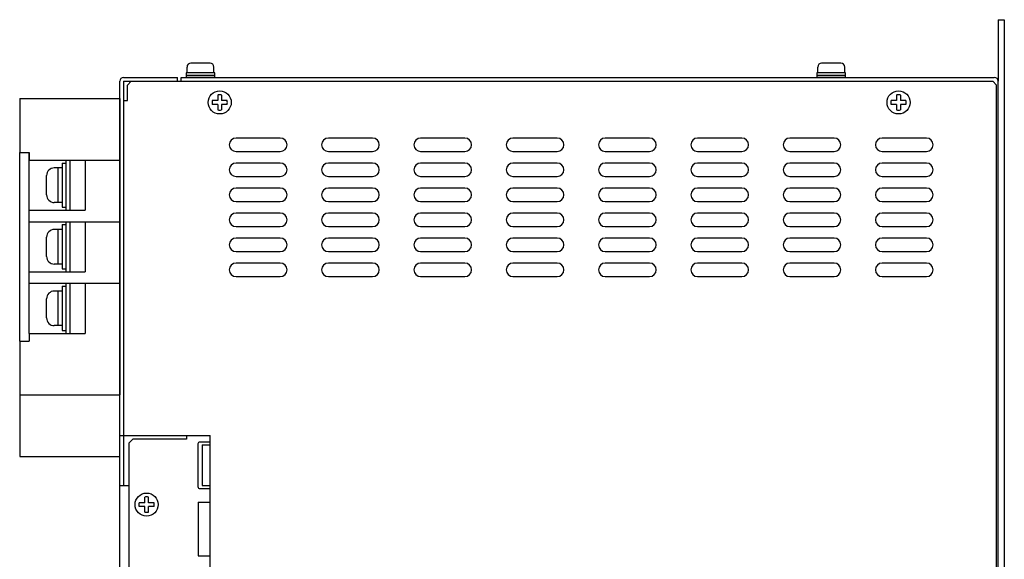
# Model space of a CAD drawing. Extents: x 107 to 816, y -2 to 562.
# Drawn here: x 462 to 718, y 422 to 562 of the extents above; entities that cross this region are included whole.
import ezdxf

# ---------------------------------------------------------------- set-up
doc = ezdxf.new("R2010")
doc.units = 0
doc.layers.get('0').update_dxf_attribs({"linetype": 'CONTINUOUS'})

msp = doc.modelspace()

# ---------------------------------------------------------------- linework, layer by layer
for p, q in [((716.34, 562.5), (717.94, 562.5)), ((716.34, 562.5), (716.34, 546.5)), ((717.94, 562.5), (717.94, 282.5)), ((511.44, 551.2), (506.44, 551.2)), ((675.44, 551.2), (670.44, 551.2)), ((512.69, 548.7), (505.19, 548.7)), ((505.19, 548.7), (505.19, 547.5)), ((512.69, 548), (505.19, 548)), ((505.44, 548.7), (505.44, 550.2)), ((512.44, 548.7), (512.44, 550.2)), ((512.69, 547.5), (512.69, 548.7)), ((676.69, 548.7), (669.19, 548.7)), ((669.19, 548.7), (669.19, 547.5)), ((676.69, 548), (669.19, 548)), ((669.44, 548.7), (669.44, 550.2)), ((676.44, 548.7), (676.44, 550.2)), ((676.69, 547.5), (676.69, 548.7)), ((487.94, 298.5), (487.94, 546.5)), ((488.94, 547.5), (502.94, 547.5)), ((488.94, 546.5), (488.94, 441.5)), ((490.94, 546.5), (489.94, 545.5)), ((489.94, 541.5), (489.94, 545.5)), ((502.94, 546.5), (502.94, 547.5)), ((503.94, 547.5), (715.34, 547.5)), ((503.94, 546.5), (503.94, 547.5)), ((503.94, 546.5), (714.94, 546.5)), ((512.69, 547.5), (505.19, 547.5)), ((676.69, 547.5), (669.19, 547.5)), ((715.94, 545.5), (714.94, 546.5)), ((715.94, 298.5), (715.94, 545.5)), ((716.34, 298.5), (716.34, 546.5)), ((513.44, 542.93), (513.44, 541.5)), ((514.44, 542.93), (514.44, 541.5)), ((689.94, 542.93), (689.94, 541.5)), ((690.94, 542.93), (690.94, 541.5)), ((461.94, 542), (461.94, 528)), ((461.94, 542), (487.94, 542)), ((487.94, 542), (487.94, 510)), ((488.94, 541.5), (489.94, 541.5)), ((513.44, 541.5), (512, 541.5)), ((513.44, 540.5), (512, 540.5)), ((513.44, 540.5), (513.44, 539.06)), ((515.87, 541.5), (514.44, 541.5)), ((515.87, 540.5), (514.44, 540.5)), ((514.44, 540.5), (514.44, 539.06)), ((689.94, 541.5), (688.5, 541.5)), ((689.94, 540.5), (688.5, 540.5)), ((689.94, 540.5), (689.94, 539.06)), ((692.37, 541.5), (690.94, 541.5)), ((692.37, 540.5), (690.94, 540.5)), ((690.94, 540.5), (690.94, 539.06)), ((461.94, 479), (461.94, 528)), ((461.94, 528), (464.44, 528)), ((464.44, 528), (464.44, 526)), ((464.44, 526), (464.44, 528)), ((464.44, 481), (464.44, 526)), ((464.44, 526), (487.94, 526)), ((472.94, 525.25), (472.94, 513.75)), ((472.94, 525.25), (472.94, 513.75)), ((472.94, 525.25), (473.94, 525.25)), ((473.94, 526), (473.94, 513)), ((473.94, 526), (473.94, 513)), ((474.94, 526), (474.94, 513)), ((474.94, 526), (474.94, 513)), ((478.94, 526), (478.94, 513)), ((472.94, 524), (470.94, 524)), ((471.94, 515), (471.94, 524)), ((468.94, 517), (468.94, 522)), ((472.94, 515), (470.94, 515)), ((464.44, 513), (478.94, 513)), ((472.94, 513.75), (473.94, 513.75)), ((464.44, 510), (487.94, 510)), ((473.94, 510), (473.94, 497)), ((473.94, 510), (473.94, 497)), ((474.94, 510), (474.94, 497)), ((474.94, 510), (474.94, 497)), ((478.94, 510), (478.94, 497)), ((487.94, 510), (487.94, 494)), ((472.94, 508), (470.94, 508)), ((471.94, 499), (471.94, 508)), ((472.94, 509.25), (473.94, 509.25)), ((472.94, 509.25), (472.94, 497.75)), ((472.94, 509.25), (472.94, 497.75)), ((468.94, 501), (468.94, 506)), ((464.44, 497), (478.94, 497)), ((472.94, 499), (470.94, 499)), ((472.94, 497.75), (473.94, 497.75)), ((464.44, 494), (487.94, 494)), ((472.94, 492), (470.94, 492)), ((471.94, 483), (471.94, 492)), ((472.94, 493.25), (473.94, 493.25)), ((472.94, 493.25), (472.94, 481.75)), ((472.94, 493.25), (472.94, 481.75)), ((473.94, 494), (473.94, 481)), ((473.94, 494), (473.94, 481)), ((474.94, 494), (474.94, 481)), ((474.94, 494), (474.94, 481)), ((478.94, 494), (478.94, 481)), ((487.94, 494), (487.94, 465)), ((468.94, 485), (468.94, 490)), ((472.94, 483), (470.94, 483)), ((472.94, 481.75), (473.94, 481.75)), ((461.94, 479), (461.94, 465)), ((461.94, 479), (464.44, 479)), ((464.44, 481), (478.94, 481)), ((464.44, 481), (464.44, 479)), ((461.94, 465), (487.94, 465)), ((461.94, 465), (461.94, 449)), ((487.94, 449), (487.94, 465)), ((487.94, 454.5), (488.94, 454.5)), ((491.34, 453.5), (490.34, 452.5)), ((505.34, 453.5), (491.34, 453.5)), ((505.34, 454.5), (505.34, 453.5)), ((511.44, 322.5), (511.44, 454.5)), ((490.34, 452.5), (490.34, 324.5)), ((508.27, 452.26), (508.27, 441.17)), ((511.34, 452.76), (508.77, 452.76)), ((509.36, 452), (509.36, 441.5)), ((509.36, 452), (511.44, 452)), ((461.94, 449), (487.94, 449)), ((487.94, 441.5), (490.34, 441.5)), ((508.77, 440.67), (511.34, 440.67)), ((509.36, 441.5), (511.44, 441.5)), ((494.44, 437), (494.44, 438.43)), ((495.44, 437), (495.44, 438.43)), ((494.44, 437), (493, 437)), ((494.44, 436), (493, 436)), ((494.44, 434.56), (494.44, 436)), ((496.87, 437), (495.44, 437)), ((495.44, 434.56), (495.44, 436)), ((496.87, 436), (495.44, 436)), ((508.37, 437.17), (508.37, 423.2)), ((508.37, 437.17), (511.44, 437.17)), ((508.37, 423.2), (511.44, 423.2))]:
    msp.add_line(p, q)
at = {"ltscale": 5}
for p, q in [((488.94, 546.5), (503.94, 546.5)), ((488.94, 454.5), (511.44, 454.5))]:
    msp.add_line(p, q, dxfattribs=at)
for points in [[(529.69, 531.75), (518.19, 531.75)], [(553.69, 531.75), (542.19, 531.75)], [(577.69, 531.75), (566.19, 531.75)], [(601.69, 531.75), (590.19, 531.75)], [(625.69, 531.75), (614.19, 531.75)], [(649.69, 531.75), (638.19, 531.75)], [(673.69, 531.75), (662.19, 531.75)], [(697.69, 531.75), (686.19, 531.75)], [(518.19, 528.25), (529.69, 528.25)], [(542.19, 528.25), (553.69, 528.25)], [(566.19, 528.25), (577.69, 528.25)], [(590.19, 528.25), (601.69, 528.25)], [(614.19, 528.25), (625.69, 528.25)], [(638.19, 528.25), (649.69, 528.25)], [(662.19, 528.25), (673.69, 528.25)], [(686.19, 528.25), (697.69, 528.25)], [(529.69, 525.25), (518.19, 525.25)], [(553.69, 525.25), (542.19, 525.25)], [(577.69, 525.25), (566.19, 525.25)], [(601.69, 525.25), (590.19, 525.25)], [(625.69, 525.25), (614.19, 525.25)], [(649.69, 525.25), (638.19, 525.25)], [(673.69, 525.25), (662.19, 525.25)], [(697.69, 525.25), (686.19, 525.25)], [(518.19, 521.75), (529.69, 521.75)], [(542.19, 521.75), (553.69, 521.75)], [(566.19, 521.75), (577.69, 521.75)], [(590.19, 521.75), (601.69, 521.75)], [(614.19, 521.75), (625.69, 521.75)], [(638.19, 521.75), (649.69, 521.75)], [(662.19, 521.75), (673.69, 521.75)], [(686.19, 521.75), (697.69, 521.75)], [(529.69, 518.75), (518.19, 518.75)], [(553.69, 518.75), (542.19, 518.75)], [(577.69, 518.75), (566.19, 518.75)], [(601.69, 518.75), (590.19, 518.75)], [(625.69, 518.75), (614.19, 518.75)], [(649.69, 518.75), (638.19, 518.75)], [(673.69, 518.75), (662.19, 518.75)], [(697.69, 518.75), (686.19, 518.75)], [(518.19, 515.25), (529.69, 515.25)], [(542.19, 515.25), (553.69, 515.25)], [(566.19, 515.25), (577.69, 515.25)], [(590.19, 515.25), (601.69, 515.25)], [(614.19, 515.25), (625.69, 515.25)], [(638.19, 515.25), (649.69, 515.25)], [(662.19, 515.25), (673.69, 515.25)], [(686.19, 515.25), (697.69, 515.25)], [(529.69, 512.25), (518.19, 512.25)], [(553.69, 512.25), (542.19, 512.25)], [(577.69, 512.25), (566.19, 512.25)], [(601.69, 512.25), (590.19, 512.25)], [(625.69, 512.25), (614.19, 512.25)], [(649.69, 512.25), (638.19, 512.25)], [(673.69, 512.25), (662.19, 512.25)], [(697.69, 512.25), (686.19, 512.25)], [(518.19, 508.75), (529.69, 508.75)], [(542.19, 508.75), (553.69, 508.75)], [(566.19, 508.75), (577.69, 508.75)], [(590.19, 508.75), (601.69, 508.75)], [(614.19, 508.75), (625.69, 508.75)], [(638.19, 508.75), (649.69, 508.75)], [(662.19, 508.75), (673.69, 508.75)], [(686.19, 508.75), (697.69, 508.75)], [(529.69, 505.75), (518.19, 505.75)], [(553.69, 505.75), (542.19, 505.75)], [(577.69, 505.75), (566.19, 505.75)], [(601.69, 505.75), (590.19, 505.75)], [(625.69, 505.75), (614.19, 505.75)], [(649.69, 505.75), (638.19, 505.75)], [(673.69, 505.75), (662.19, 505.75)], [(697.69, 505.75), (686.19, 505.75)], [(518.19, 502.25), (529.69, 502.25)], [(542.19, 502.25), (553.69, 502.25)], [(566.19, 502.25), (577.69, 502.25)], [(590.19, 502.25), (601.69, 502.25)], [(614.19, 502.25), (625.69, 502.25)], [(638.19, 502.25), (649.69, 502.25)], [(662.19, 502.25), (673.69, 502.25)], [(686.19, 502.25), (697.69, 502.25)], [(529.69, 499.25), (518.19, 499.25)], [(553.69, 499.25), (542.19, 499.25)], [(577.69, 499.25), (566.19, 499.25)], [(601.69, 499.25), (590.19, 499.25)], [(625.69, 499.25), (614.19, 499.25)], [(649.69, 499.25), (638.19, 499.25)], [(673.69, 499.25), (662.19, 499.25)], [(697.69, 499.25), (686.19, 499.25)], [(518.19, 495.75), (529.69, 495.75)], [(542.19, 495.75), (553.69, 495.75)], [(566.19, 495.75), (577.69, 495.75)], [(590.19, 495.75), (601.69, 495.75)], [(614.19, 495.75), (625.69, 495.75)], [(638.19, 495.75), (649.69, 495.75)], [(662.19, 495.75), (673.69, 495.75)], [(686.19, 495.75), (697.69, 495.75)]]:
    msp.add_lwpolyline(points)
for centre in [(513.94, 541), (690.44, 541), (494.94, 436.5)]:
    msp.add_circle(centre, 3)
for centre, radius, start, end in [((506.44, 550.2), 1, 90, 180), ((511.44, 550.2), 1, 0, 90), ((670.44, 550.2), 1, 90, 180), ((675.44, 550.2), 1, 0, 90), ((488.94, 546.5), 1, 90, 180), ((715.34, 546.5), 1, 0, 90), ((513.94, 541), 2, 75.5225, 104.4775), ((690.44, 541), 2, 75.5225, 104.4775), ((513.94, 541), 2, 165.5225, 194.4775), ((513.94, 541), 2, 345.5225, 14.4775), ((690.44, 541), 2, 165.5225, 194.4775), ((690.44, 541), 2, 345.5225, 14.4775), ((513.94, 541), 2, 255.5225, 284.4775), ((690.44, 541), 2, 255.5225, 284.4775), ((518.19, 530), 1.75, 90, 270), ((529.69, 530), 1.75, 270, 90), ((542.19, 530), 1.75, 90, 270), ((553.69, 530), 1.75, 270, 90), ((566.19, 530), 1.75, 90, 270), ((577.69, 530), 1.75, 270, 90), ((590.19, 530), 1.75, 90, 270), ((601.69, 530), 1.75, 270, 90), ((614.19, 530), 1.75, 90, 270), ((625.69, 530), 1.75, 270, 90), ((638.19, 530), 1.75, 90, 270), ((649.69, 530), 1.75, 270, 90), ((662.19, 530), 1.75, 90, 270), ((673.69, 530), 1.75, 270, 90), ((686.19, 530), 1.75, 90, 270), ((697.69, 530), 1.75, 270, 90), ((518.19, 523.5), 1.75, 90, 270), ((529.69, 523.5), 1.75, 270, 90), ((542.19, 523.5), 1.75, 90, 270), ((553.69, 523.5), 1.75, 270, 90), ((566.19, 523.5), 1.75, 90, 270), ((577.69, 523.5), 1.75, 270, 90), ((590.19, 523.5), 1.75, 90, 270), ((601.69, 523.5), 1.75, 270, 90), ((614.19, 523.5), 1.75, 90, 270), ((625.69, 523.5), 1.75, 270, 90), ((638.19, 523.5), 1.75, 90, 270), ((649.69, 523.5), 1.75, 270, 90), ((662.19, 523.5), 1.75, 90, 270), ((673.69, 523.5), 1.75, 270, 90), ((686.19, 523.5), 1.75, 90, 270), ((697.69, 523.5), 1.75, 270, 90), ((470.94, 522), 2, 90, 180), ((518.19, 517), 1.75, 90, 270), ((529.69, 517), 1.75, 270, 90), ((542.19, 517), 1.75, 90, 270), ((553.69, 517), 1.75, 270, 90), ((566.19, 517), 1.75, 90, 270), ((577.69, 517), 1.75, 270, 90), ((590.19, 517), 1.75, 90, 270), ((601.69, 517), 1.75, 270, 90), ((614.19, 517), 1.75, 90, 270), ((625.69, 517), 1.75, 270, 90), ((638.19, 517), 1.75, 90, 270), ((649.69, 517), 1.75, 270, 90), ((662.19, 517), 1.75, 90, 270), ((673.69, 517), 1.75, 270, 90), ((686.19, 517), 1.75, 90, 270), ((697.69, 517), 1.75, 270, 90), ((470.94, 517), 2, 180, 270), ((518.19, 510.5), 1.75, 90, 270), ((529.69, 510.5), 1.75, 270, 90), ((542.19, 510.5), 1.75, 90, 270), ((553.69, 510.5), 1.75, 270, 90), ((566.19, 510.5), 1.75, 90, 270), ((577.69, 510.5), 1.75, 270, 90), ((590.19, 510.5), 1.75, 90, 270), ((601.69, 510.5), 1.75, 270, 90), ((614.19, 510.5), 1.75, 90, 270), ((625.69, 510.5), 1.75, 270, 90), ((638.19, 510.5), 1.75, 90, 270), ((649.69, 510.5), 1.75, 270, 90), ((662.19, 510.5), 1.75, 90, 270), ((673.69, 510.5), 1.75, 270, 90), ((686.19, 510.5), 1.75, 90, 270), ((697.69, 510.5), 1.75, 270, 90), ((470.94, 506), 2, 90, 180), ((518.19, 504), 1.75, 90, 270), ((529.69, 504), 1.75, 270, 90), ((542.19, 504), 1.75, 90, 270), ((553.69, 504), 1.75, 270, 90), ((566.19, 504), 1.75, 90, 270), ((577.69, 504), 1.75, 270, 90), ((590.19, 504), 1.75, 90, 270), ((601.69, 504), 1.75, 270, 90), ((614.19, 504), 1.75, 90, 270), ((625.69, 504), 1.75, 270, 90), ((638.19, 504), 1.75, 90, 270), ((649.69, 504), 1.75, 270, 90), ((662.19, 504), 1.75, 90, 270), ((673.69, 504), 1.75, 270, 90), ((686.19, 504), 1.75, 90, 270), ((697.69, 504), 1.75, 270, 90), ((470.94, 501), 2, 180, 270), ((518.19, 497.5), 1.75, 90, 270), ((529.69, 497.5), 1.75, 270, 90), ((542.19, 497.5), 1.75, 90, 270), ((553.69, 497.5), 1.75, 270, 90), ((566.19, 497.5), 1.75, 90, 270), ((577.69, 497.5), 1.75, 270, 90), ((590.19, 497.5), 1.75, 90, 270), ((601.69, 497.5), 1.75, 270, 90), ((614.19, 497.5), 1.75, 90, 270), ((625.69, 497.5), 1.75, 270, 90), ((638.19, 497.5), 1.75, 90, 270), ((649.69, 497.5), 1.75, 270, 90), ((662.19, 497.5), 1.75, 90, 270), ((673.69, 497.5), 1.75, 270, 90), ((686.19, 497.5), 1.75, 90, 270), ((697.69, 497.5), 1.75, 270, 90), ((470.94, 490), 2, 90, 180), ((470.94, 485), 2, 180, 270), ((508.77, 452.26), 0.5, 90, 180), ((508.77, 441.17), 0.5, 180, 270), ((494.94, 436.5), 2, 75.5225, 104.4775), ((494.94, 436.5), 2, 165.5225, 194.4775), ((494.94, 436.5), 2, 345.5225, 14.4775), ((494.94, 436.5), 2, 255.5225, 284.4775)]:
    msp.add_arc(centre, radius, start, end)

doc.saveas('drawing.dxf')
